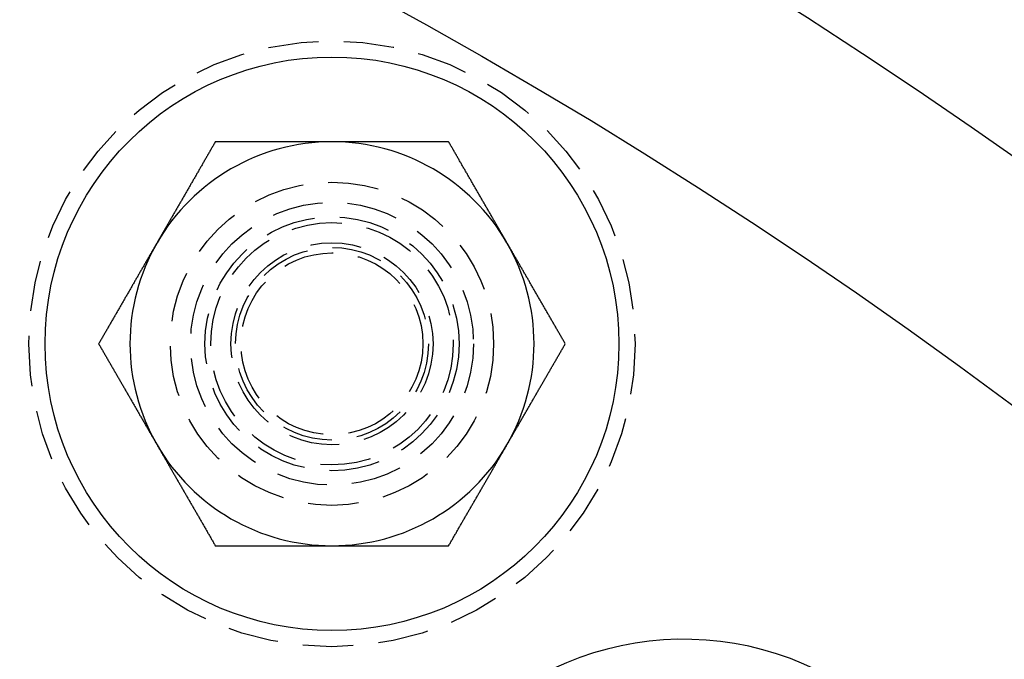
# Model space of a CAD drawing. Extents: x 195 to 1538, y 531 to 1057.
# Drawn here: x 383 to 408, y 764 to 780 of the extents above; entities that cross this region are included whole.
import ezdxf

# ---------------------------------------------------------------- set-up
doc = ezdxf.new("R2010")
doc.units = 0
doc.header["$LTSCALE"] = 5
doc.linetypes.add('VERDECKT', pattern=[0.375, 0.25, -0.125])
doc.layers.get('0').update_dxf_attribs({"linetype": 'CONTINUOUS'})
doc.layers.add('STEMPEL', color=3, linetype='CONTINUOUS')

# ---------------------------------------------------------------- blocks, each defined once
blk = doc.blocks.new('A$CB3AA1885')
for points in [[(381.322, 440.249, 0), (381.311, 440.229, 0), (381.299, 440.209, 0), (381.288, 440.19, 0), (381.277, 440.17, 0), (381.265, 440.15, 0), (381.254, 440.131, 0), (381.243, 440.111, 0), (381.231, 440.091, 0), (381.22, 440.072, 0), (381.209, 440.052, 0), (381.197, 440.032, 0), (381.186, 440.013, 0), (381.174, 439.993, 0), (381.163, 439.973, 0), (381.152, 439.954, 0), (381.14, 439.934, 0), (381.129, 439.914, 0), (381.118, 439.894, 0), (381.106, 439.875, 0), (381.095, 439.855, 0), (381.084, 439.835, 0), (381.072, 439.816, 0), (381.061, 439.796, 0), (381.049, 439.776, 0), (381.038, 439.757, 0), (381.027, 439.737, 0), (381.015, 439.717, 0), (381.004, 439.698, 0), (380.993, 439.678, 0), (380.981, 439.658, 0), (380.97, 439.639, 0), (380.959, 439.619, 0), (380.947, 439.599, 0), (380.936, 439.579, 0), (380.924, 439.56, 0), (380.913, 439.54, 0), (380.902, 439.52, 0), (380.89, 439.501, 0), (380.879, 439.481, 0), (380.868, 439.461, 0), (380.856, 439.442, 0), (380.845, 439.422, 0), (380.834, 439.402, 0), (380.822, 439.383, 0), (380.811, 439.363, 0), (380.799, 439.343, 0), (380.788, 439.324, 0), (380.777, 439.304, 0), (380.765, 439.284, 0), (380.754, 439.265, 0), (380.743, 439.245, 0), (380.731, 439.225, 0), (380.72, 439.205, 0), (380.708, 439.186, 0), (380.697, 439.166, 0), (380.686, 439.146, 0), (380.674, 439.127, 0), (380.663, 439.107, 0), (380.652, 439.087, 0), (380.64, 439.068, 0), (380.629, 439.048, 0), (380.618, 439.028, 0), (380.606, 439.009, 0), (380.595, 438.989, 0), (380.583, 438.969, 0), (380.572, 438.95, 0), (380.561, 438.93, 0), (380.549, 438.91, 0), (380.538, 438.891, 0), (380.527, 438.871, 0), (380.515, 438.851, 0), (380.504, 438.831, 0), (380.493, 438.812, 0), (380.481, 438.792, 0), (380.47, 438.772, 0), (380.458, 438.753, 0), (380.447, 438.733, 0), (380.436, 438.713, 0), (380.424, 438.694, 0), (380.413, 438.674, 0), (380.402, 438.654, 0), (380.39, 438.635, 0), (380.379, 438.615, 0), (380.368, 438.595, 0), (380.356, 438.576, 0), (380.345, 438.556, 0), (380.333, 438.536, 0), (380.322, 438.516, 0), (380.311, 438.497, 0), (380.299, 438.477, 0), (380.288, 438.457, 0), (380.277, 438.438, 0), (380.265, 438.418, 0), (380.254, 438.398, 0), (380.243, 438.379, 0), (380.231, 438.359, 0), (380.22, 438.339, 0), (380.208, 438.32, 0), (380.197, 438.3, 0), (380.186, 438.28, 0), (380.174, 438.261, 0), (380.163, 438.241, 0), (380.152, 438.221, 0), (380.14, 438.202, 0), (380.129, 438.182, 0), (380.118, 438.162, 0), (380.106, 438.142, 0), (380.095, 438.123, 0), (380.083, 438.103, 0), (380.072, 438.083, 0), (380.061, 438.064, 0), (380.049, 438.044, 0), (380.038, 438.024, 0), (380.027, 438.005, 0), (380.015, 437.985, 0), (380.004, 437.965, 0), (379.992, 437.946, 0), (379.981, 437.926, 0), (379.97, 437.906, 0), (379.958, 437.887, 0), (379.947, 437.867, 0), (379.936, 437.847, 0), (379.924, 437.828, 0), (379.913, 437.808, 0), (379.902, 437.788, 0), (379.89, 437.768, 0), (379.879, 437.749, 0)], [(384.209, 440.249, 0), (384.194, 440.249, 0), (384.179, 440.249, 0), (384.164, 440.249, 0), (384.149, 440.249, 0), (384.133, 440.249, 0), (384.118, 440.249, 0), (384.103, 440.249, 0), (384.088, 440.249, 0), (384.073, 440.249, 0), (384.058, 440.249, 0), (384.043, 440.249, 0), (384.028, 440.249, 0), (384.013, 440.249, 0), (383.998, 440.249, 0), (383.983, 440.249, 0), (383.967, 440.249, 0), (383.952, 440.249, 0), (383.937, 440.249, 0), (383.922, 440.249, 0), (383.907, 440.249, 0), (383.892, 440.249, 0), (383.877, 440.249, 0), (383.862, 440.249, 0), (383.847, 440.249, 0), (383.832, 440.249, 0), (383.816, 440.249, 0), (383.801, 440.249, 0), (383.786, 440.249, 0), (383.771, 440.249, 0), (383.756, 440.249, 0), (383.741, 440.249, 0), (383.726, 440.249, 0), (383.711, 440.249, 0), (383.696, 440.249, 0), (383.68, 440.249, 0), (383.665, 440.249, 0), (383.65, 440.249, 0), (383.635, 440.249, 0), (383.62, 440.249, 0), (383.605, 440.249, 0), (383.59, 440.249, 0), (383.575, 440.249, 0), (383.56, 440.249, 0), (383.545, 440.249, 0), (383.529, 440.249, 0), (383.514, 440.249, 0), (383.499, 440.249, 0), (383.484, 440.249, 0), (383.469, 440.249, 0), (383.454, 440.249, 0), (383.439, 440.249, 0), (383.424, 440.249, 0), (383.409, 440.249, 0), (383.393, 440.249, 0), (383.378, 440.249, 0), (383.363, 440.249, 0), (383.348, 440.249, 0), (383.333, 440.249, 0), (383.318, 440.249, 0), (383.303, 440.249, 0), (383.288, 440.249, 0), (383.273, 440.249, 0), (383.257, 440.249, 0), (383.242, 440.249, 0), (383.227, 440.249, 0), (383.212, 440.249, 0), (383.197, 440.249, 0), (383.182, 440.249, 0), (383.167, 440.249, 0), (383.152, 440.249, 0), (383.136, 440.249, 0), (383.121, 440.249, 0), (383.106, 440.249, 0), (383.091, 440.249, 0), (383.076, 440.249, 0), (383.061, 440.249, 0), (383.046, 440.249, 0), (383.031, 440.249, 0), (383.016, 440.249, 0), (383, 440.249, 0), (382.985, 440.249, 0), (382.97, 440.249, 0), (382.955, 440.249, 0), (382.94, 440.249, 0), (382.925, 440.249, 0), (382.91, 440.249, 0), (382.895, 440.249, 0), (382.879, 440.249, 0), (382.864, 440.249, 0), (382.849, 440.249, 0), (382.834, 440.249, 0), (382.819, 440.249, 0), (382.804, 440.249, 0), (382.789, 440.249, 0), (382.774, 440.249, 0), (382.758, 440.249, 0), (382.743, 440.249, 0), (382.728, 440.249, 0), (382.713, 440.249, 0), (382.698, 440.249, 0), (382.683, 440.249, 0), (382.668, 440.249, 0), (382.653, 440.249, 0), (382.637, 440.249, 0), (382.622, 440.249, 0), (382.607, 440.249, 0), (382.592, 440.249, 0), (382.577, 440.249, 0), (382.562, 440.249, 0), (382.547, 440.249, 0), (382.531, 440.249, 0), (382.516, 440.249, 0), (382.501, 440.249, 0), (382.486, 440.249, 0), (382.471, 440.249, 0), (382.456, 440.249, 0), (382.441, 440.249, 0), (382.426, 440.249, 0), (382.41, 440.249, 0), (382.395, 440.249, 0), (382.38, 440.249, 0), (382.365, 440.249, 0), (382.35, 440.249, 0), (382.335, 440.249, 0), (382.32, 440.249, 0), (382.304, 440.249, 0), (382.289, 440.249, 0), (382.274, 440.249, 0), (382.259, 440.249, 0), (382.244, 440.249, 0), (382.229, 440.249, 0), (382.214, 440.249, 0), (382.198, 440.249, 0), (382.183, 440.249, 0), (382.168, 440.249, 0), (382.153, 440.249, 0), (382.138, 440.249, 0), (382.123, 440.249, 0), (382.108, 440.249, 0), (382.093, 440.249, 0), (382.077, 440.249, 0), (382.062, 440.249, 0), (382.047, 440.249, 0), (382.032, 440.249, 0), (382.017, 440.249, 0), (382.002, 440.249, 0), (381.987, 440.249, 0), (381.972, 440.249, 0), (381.956, 440.249, 0), (381.941, 440.249, 0), (381.926, 440.249, 0), (381.911, 440.249, 0), (381.896, 440.249, 0), (381.881, 440.249, 0), (381.866, 440.249, 0), (381.851, 440.249, 0), (381.835, 440.249, 0), (381.82, 440.249, 0), (381.805, 440.249, 0), (381.79, 440.249, 0), (381.775, 440.249, 0), (381.76, 440.249, 0), (381.745, 440.249, 0), (381.73, 440.249, 0), (381.715, 440.249, 0), (381.699, 440.249, 0), (381.684, 440.249, 0), (381.669, 440.249, 0), (381.654, 440.249, 0), (381.639, 440.249, 0), (381.624, 440.249, 0), (381.609, 440.249, 0), (381.594, 440.249, 0), (381.579, 440.249, 0), (381.564, 440.249, 0), (381.548, 440.249, 0), (381.533, 440.249, 0), (381.518, 440.249, 0), (381.503, 440.249, 0), (381.488, 440.249, 0), (381.473, 440.249, 0), (381.458, 440.249, 0), (381.443, 440.249, 0), (381.428, 440.249, 0), (381.413, 440.249, 0), (381.398, 440.249, 0), (381.382, 440.249, 0), (381.367, 440.249, 0), (381.352, 440.249, 0), (381.337, 440.249, 0), (381.322, 440.249, 0)], [(387.096, 440.249, 0), (387.073, 440.249, 0), (387.05, 440.249, 0), (387.028, 440.249, 0), (387.005, 440.249, 0), (386.982, 440.249, 0), (386.96, 440.249, 0), (386.937, 440.249, 0), (386.914, 440.249, 0), (386.891, 440.249, 0), (386.869, 440.249, 0), (386.846, 440.249, 0), (386.823, 440.249, 0), (386.801, 440.249, 0), (386.778, 440.249, 0), (386.755, 440.249, 0), (386.733, 440.249, 0), (386.71, 440.249, 0), (386.687, 440.249, 0), (386.665, 440.249, 0), (386.642, 440.249, 0), (386.619, 440.249, 0), (386.596, 440.249, 0), (386.574, 440.249, 0), (386.551, 440.249, 0), (386.528, 440.249, 0), (386.506, 440.249, 0), (386.483, 440.249, 0), (386.46, 440.249, 0), (386.437, 440.249, 0), (386.415, 440.249, 0), (386.392, 440.249, 0), (386.369, 440.249, 0), (386.347, 440.249, 0), (386.324, 440.249, 0), (386.301, 440.249, 0), (386.279, 440.249, 0), (386.256, 440.249, 0), (386.233, 440.249, 0), (386.21, 440.249, 0), (386.188, 440.249, 0), (386.165, 440.249, 0), (386.142, 440.249, 0), (386.12, 440.249, 0), (386.097, 440.249, 0), (386.074, 440.249, 0), (386.051, 440.249, 0), (386.029, 440.249, 0), (386.006, 440.249, 0), (385.983, 440.249, 0), (385.961, 440.249, 0), (385.938, 440.249, 0), (385.915, 440.249, 0), (385.892, 440.249, 0), (385.87, 440.249, 0), (385.847, 440.249, 0), (385.824, 440.249, 0), (385.801, 440.249, 0), (385.779, 440.249, 0), (385.756, 440.249, 0), (385.733, 440.249, 0), (385.711, 440.249, 0), (385.688, 440.249, 0), (385.665, 440.249, 0), (385.642, 440.249, 0), (385.62, 440.249, 0), (385.597, 440.249, 0), (385.574, 440.249, 0), (385.551, 440.249, 0), (385.529, 440.249, 0), (385.506, 440.249, 0), (385.483, 440.249, 0), (385.461, 440.249, 0), (385.438, 440.249, 0), (385.415, 440.249, 0), (385.392, 440.249, 0), (385.37, 440.249, 0), (385.347, 440.249, 0), (385.324, 440.249, 0), (385.301, 440.249, 0), (385.279, 440.249, 0), (385.256, 440.249, 0), (385.233, 440.249, 0), (385.21, 440.249, 0), (385.188, 440.249, 0), (385.165, 440.249, 0), (385.142, 440.249, 0), (385.119, 440.249, 0), (385.097, 440.249, 0), (385.074, 440.249, 0), (385.051, 440.249, 0), (385.028, 440.249, 0), (385.006, 440.249, 0), (384.983, 440.249, 0), (384.96, 440.249, 0), (384.937, 440.249, 0), (384.915, 440.249, 0), (384.892, 440.249, 0), (384.869, 440.249, 0), (384.846, 440.249, 0), (384.824, 440.249, 0), (384.801, 440.249, 0), (384.778, 440.249, 0), (384.755, 440.249, 0), (384.733, 440.249, 0), (384.71, 440.249, 0), (384.687, 440.249, 0), (384.664, 440.249, 0), (384.642, 440.249, 0), (384.619, 440.249, 0), (384.596, 440.249, 0), (384.573, 440.249, 0), (384.551, 440.249, 0), (384.528, 440.249, 0), (384.505, 440.249, 0), (384.482, 440.249, 0), (384.459, 440.249, 0), (384.437, 440.249, 0), (384.414, 440.249, 0), (384.391, 440.249, 0), (384.368, 440.249, 0), (384.346, 440.249, 0), (384.323, 440.249, 0), (384.3, 440.249, 0), (384.277, 440.249, 0), (384.255, 440.249, 0), (384.232, 440.249, 0), (384.209, 440.249, 0)], [(388.539, 437.749, 0), (388.528, 437.768, 0), (388.516, 437.788, 0), (388.505, 437.808, 0), (388.494, 437.828, 0), (388.482, 437.847, 0), (388.471, 437.867, 0), (388.46, 437.887, 0), (388.448, 437.906, 0), (388.437, 437.926, 0), (388.425, 437.946, 0), (388.414, 437.965, 0), (388.403, 437.985, 0), (388.391, 438.005, 0), (388.38, 438.024, 0), (388.369, 438.044, 0), (388.357, 438.064, 0), (388.346, 438.083, 0), (388.335, 438.103, 0), (388.323, 438.123, 0), (388.312, 438.142, 0), (388.3, 438.162, 0), (388.289, 438.182, 0), (388.278, 438.202, 0), (388.266, 438.221, 0), (388.255, 438.241, 0), (388.244, 438.261, 0), (388.232, 438.28, 0), (388.221, 438.3, 0), (388.209, 438.32, 0), (388.198, 438.339, 0), (388.187, 438.359, 0), (388.175, 438.379, 0), (388.164, 438.398, 0), (388.153, 438.418, 0), (388.141, 438.438, 0), (388.13, 438.457, 0), (388.119, 438.477, 0), (388.107, 438.497, 0), (388.096, 438.516, 0), (388.084, 438.536, 0), (388.073, 438.556, 0), (388.062, 438.576, 0), (388.05, 438.595, 0), (388.039, 438.615, 0), (388.028, 438.635, 0), (388.016, 438.654, 0), (388.005, 438.674, 0), (387.994, 438.694, 0), (387.982, 438.713, 0), (387.971, 438.733, 0), (387.959, 438.753, 0), (387.948, 438.772, 0), (387.937, 438.792, 0), (387.925, 438.812, 0), (387.914, 438.831, 0), (387.903, 438.851, 0), (387.891, 438.871, 0), (387.88, 438.891, 0), (387.869, 438.91, 0), (387.857, 438.93, 0), (387.846, 438.95, 0), (387.834, 438.969, 0), (387.823, 438.989, 0), (387.812, 439.009, 0), (387.8, 439.028, 0), (387.789, 439.048, 0), (387.778, 439.068, 0), (387.766, 439.087, 0), (387.755, 439.107, 0), (387.744, 439.127, 0), (387.732, 439.146, 0), (387.721, 439.166, 0), (387.709, 439.186, 0), (387.698, 439.205, 0), (387.687, 439.225, 0), (387.675, 439.245, 0), (387.664, 439.265, 0), (387.653, 439.284, 0), (387.641, 439.304, 0), (387.63, 439.324, 0), (387.619, 439.343, 0), (387.607, 439.363, 0), (387.596, 439.383, 0), (387.584, 439.402, 0), (387.573, 439.422, 0), (387.562, 439.442, 0), (387.55, 439.461, 0), (387.539, 439.481, 0), (387.528, 439.501, 0), (387.516, 439.52, 0), (387.505, 439.54, 0), (387.493, 439.56, 0), (387.482, 439.579, 0), (387.471, 439.599, 0), (387.459, 439.619, 0), (387.448, 439.639, 0), (387.437, 439.658, 0), (387.425, 439.678, 0), (387.414, 439.698, 0), (387.403, 439.717, 0), (387.391, 439.737, 0), (387.38, 439.757, 0), (387.368, 439.776, 0), (387.357, 439.796, 0), (387.346, 439.816, 0), (387.334, 439.835, 0), (387.323, 439.855, 0), (387.312, 439.875, 0), (387.3, 439.894, 0), (387.289, 439.914, 0), (387.278, 439.934, 0), (387.266, 439.954, 0), (387.255, 439.973, 0), (387.243, 439.993, 0), (387.232, 440.013, 0), (387.221, 440.032, 0), (387.209, 440.052, 0), (387.198, 440.072, 0), (387.187, 440.091, 0), (387.175, 440.111, 0), (387.164, 440.131, 0), (387.153, 440.15, 0), (387.141, 440.17, 0), (387.13, 440.19, 0), (387.118, 440.209, 0), (387.107, 440.229, 0), (387.096, 440.249, 0)], [(379.879, 437.749, 0), (379.867, 437.729, 0), (379.856, 437.709, 0), (379.845, 437.69, 0), (379.833, 437.67, 0), (379.822, 437.65, 0), (379.811, 437.631, 0), (379.799, 437.611, 0), (379.788, 437.591, 0), (379.777, 437.572, 0), (379.765, 437.552, 0), (379.754, 437.532, 0), (379.742, 437.513, 0), (379.731, 437.493, 0), (379.72, 437.473, 0), (379.708, 437.454, 0), (379.697, 437.434, 0), (379.686, 437.414, 0), (379.674, 437.394, 0), (379.663, 437.375, 0), (379.652, 437.355, 0), (379.64, 437.335, 0), (379.629, 437.316, 0), (379.617, 437.296, 0), (379.606, 437.276, 0), (379.595, 437.257, 0), (379.583, 437.237, 0), (379.572, 437.217, 0), (379.561, 437.198, 0), (379.549, 437.178, 0), (379.538, 437.158, 0), (379.527, 437.139, 0), (379.515, 437.119, 0), (379.504, 437.099, 0), (379.492, 437.079, 0), (379.481, 437.06, 0), (379.47, 437.04, 0), (379.458, 437.02, 0), (379.447, 437.001, 0), (379.436, 436.981, 0), (379.424, 436.961, 0), (379.413, 436.942, 0), (379.401, 436.922, 0), (379.39, 436.902, 0), (379.379, 436.883, 0), (379.367, 436.863, 0), (379.356, 436.843, 0), (379.345, 436.824, 0), (379.333, 436.804, 0), (379.322, 436.784, 0), (379.311, 436.765, 0), (379.299, 436.745, 0), (379.288, 436.725, 0), (379.276, 436.705, 0), (379.265, 436.686, 0), (379.254, 436.666, 0), (379.242, 436.646, 0), (379.231, 436.627, 0), (379.22, 436.607, 0), (379.208, 436.587, 0), (379.197, 436.568, 0), (379.186, 436.548, 0), (379.174, 436.528, 0), (379.163, 436.509, 0), (379.151, 436.489, 0), (379.14, 436.469, 0), (379.129, 436.45, 0), (379.117, 436.43, 0), (379.106, 436.41, 0), (379.095, 436.391, 0), (379.083, 436.371, 0), (379.072, 436.351, 0), (379.061, 436.331, 0), (379.049, 436.312, 0), (379.038, 436.292, 0), (379.026, 436.272, 0), (379.015, 436.253, 0), (379.004, 436.233, 0), (378.992, 436.213, 0), (378.981, 436.194, 0), (378.97, 436.174, 0), (378.958, 436.154, 0), (378.947, 436.135, 0), (378.936, 436.115, 0), (378.924, 436.095, 0), (378.913, 436.076, 0), (378.901, 436.056, 0), (378.89, 436.036, 0), (378.879, 436.016, 0), (378.867, 435.997, 0), (378.856, 435.977, 0), (378.845, 435.957, 0), (378.833, 435.938, 0), (378.822, 435.918, 0), (378.811, 435.898, 0), (378.799, 435.879, 0), (378.788, 435.859, 0), (378.776, 435.839, 0), (378.765, 435.82, 0), (378.754, 435.8, 0), (378.742, 435.78, 0), (378.731, 435.761, 0), (378.72, 435.741, 0), (378.708, 435.721, 0), (378.697, 435.702, 0), (378.685, 435.682, 0), (378.674, 435.662, 0), (378.663, 435.642, 0), (378.651, 435.623, 0), (378.64, 435.603, 0), (378.629, 435.583, 0), (378.617, 435.564, 0), (378.606, 435.544, 0), (378.595, 435.524, 0), (378.583, 435.505, 0), (378.572, 435.485, 0), (378.56, 435.465, 0), (378.549, 435.446, 0), (378.538, 435.426, 0), (378.526, 435.406, 0), (378.515, 435.387, 0), (378.504, 435.367, 0), (378.492, 435.347, 0), (378.481, 435.328, 0), (378.47, 435.308, 0), (378.458, 435.288, 0), (378.447, 435.268, 0), (378.435, 435.249, 0)], [(389.982, 435.249, 0), (389.971, 435.268, 0), (389.96, 435.288, 0), (389.948, 435.308, 0), (389.937, 435.328, 0), (389.926, 435.347, 0), (389.914, 435.367, 0), (389.903, 435.387, 0), (389.892, 435.406, 0), (389.88, 435.426, 0), (389.869, 435.446, 0), (389.857, 435.465, 0), (389.846, 435.485, 0), (389.835, 435.505, 0), (389.823, 435.524, 0), (389.812, 435.544, 0), (389.801, 435.564, 0), (389.789, 435.583, 0), (389.778, 435.603, 0), (389.767, 435.623, 0), (389.755, 435.642, 0), (389.744, 435.662, 0), (389.732, 435.682, 0), (389.721, 435.702, 0), (389.71, 435.721, 0), (389.698, 435.741, 0), (389.687, 435.761, 0), (389.676, 435.78, 0), (389.664, 435.8, 0), (389.653, 435.82, 0), (389.642, 435.839, 0), (389.63, 435.859, 0), (389.619, 435.879, 0), (389.607, 435.898, 0), (389.596, 435.918, 0), (389.585, 435.938, 0), (389.573, 435.957, 0), (389.562, 435.977, 0), (389.551, 435.997, 0), (389.539, 436.016, 0), (389.528, 436.036, 0), (389.516, 436.056, 0), (389.505, 436.076, 0), (389.494, 436.095, 0), (389.482, 436.115, 0), (389.471, 436.135, 0), (389.46, 436.154, 0), (389.448, 436.174, 0), (389.437, 436.194, 0), (389.426, 436.213, 0), (389.414, 436.233, 0), (389.403, 436.253, 0), (389.391, 436.272, 0), (389.38, 436.292, 0), (389.369, 436.312, 0), (389.357, 436.331, 0), (389.346, 436.351, 0), (389.335, 436.371, 0), (389.323, 436.391, 0), (389.312, 436.41, 0), (389.301, 436.43, 0), (389.289, 436.45, 0), (389.278, 436.469, 0), (389.266, 436.489, 0), (389.255, 436.509, 0), (389.244, 436.528, 0), (389.232, 436.548, 0), (389.221, 436.568, 0), (389.21, 436.587, 0), (389.198, 436.607, 0), (389.187, 436.627, 0), (389.176, 436.646, 0), (389.164, 436.666, 0), (389.153, 436.686, 0), (389.141, 436.705, 0), (389.13, 436.725, 0), (389.119, 436.745, 0), (389.107, 436.765, 0), (389.096, 436.784, 0), (389.085, 436.804, 0), (389.073, 436.824, 0), (389.062, 436.843, 0), (389.051, 436.863, 0), (389.039, 436.883, 0), (389.028, 436.902, 0), (389.016, 436.922, 0), (389.005, 436.942, 0), (388.994, 436.961, 0), (388.982, 436.981, 0), (388.971, 437.001, 0), (388.96, 437.02, 0), (388.948, 437.04, 0), (388.937, 437.06, 0), (388.926, 437.079, 0), (388.914, 437.099, 0), (388.903, 437.119, 0), (388.891, 437.139, 0), (388.88, 437.158, 0), (388.869, 437.178, 0), (388.857, 437.198, 0), (388.846, 437.217, 0), (388.835, 437.237, 0), (388.823, 437.257, 0), (388.812, 437.276, 0), (388.8, 437.296, 0), (388.789, 437.316, 0), (388.778, 437.335, 0), (388.766, 437.355, 0), (388.755, 437.375, 0), (388.744, 437.394, 0), (388.732, 437.414, 0), (388.721, 437.434, 0), (388.71, 437.454, 0), (388.698, 437.473, 0), (388.687, 437.493, 0), (388.675, 437.513, 0), (388.664, 437.532, 0), (388.653, 437.552, 0), (388.641, 437.572, 0), (388.63, 437.591, 0), (388.619, 437.611, 0), (388.607, 437.631, 0), (388.596, 437.65, 0), (388.585, 437.67, 0), (388.573, 437.69, 0), (388.562, 437.709, 0), (388.55, 437.729, 0), (388.539, 437.749, 0)], [(378.435, 435.249, 0), (378.447, 435.229, 0), (378.458, 435.209, 0), (378.47, 435.19, 0), (378.481, 435.17, 0), (378.492, 435.15, 0), (378.504, 435.131, 0), (378.515, 435.111, 0), (378.526, 435.091, 0), (378.538, 435.072, 0), (378.549, 435.052, 0), (378.56, 435.032, 0), (378.572, 435.013, 0), (378.583, 434.993, 0), (378.595, 434.973, 0), (378.606, 434.954, 0), (378.617, 434.934, 0), (378.629, 434.914, 0), (378.64, 434.894, 0), (378.651, 434.875, 0), (378.663, 434.855, 0), (378.674, 434.835, 0), (378.685, 434.816, 0), (378.697, 434.796, 0), (378.708, 434.776, 0), (378.72, 434.757, 0), (378.731, 434.737, 0), (378.742, 434.717, 0), (378.754, 434.698, 0), (378.765, 434.678, 0), (378.776, 434.658, 0), (378.788, 434.639, 0), (378.799, 434.619, 0), (378.811, 434.599, 0), (378.822, 434.579, 0), (378.833, 434.56, 0), (378.845, 434.54, 0), (378.856, 434.52, 0), (378.867, 434.501, 0), (378.879, 434.481, 0), (378.89, 434.461, 0), (378.901, 434.442, 0), (378.913, 434.422, 0), (378.924, 434.402, 0), (378.936, 434.383, 0), (378.947, 434.363, 0), (378.958, 434.343, 0), (378.97, 434.324, 0), (378.981, 434.304, 0), (378.992, 434.284, 0), (379.004, 434.265, 0), (379.015, 434.245, 0), (379.026, 434.225, 0), (379.038, 434.205, 0), (379.049, 434.186, 0), (379.061, 434.166, 0), (379.072, 434.146, 0), (379.083, 434.127, 0), (379.095, 434.107, 0), (379.106, 434.087, 0), (379.117, 434.068, 0), (379.129, 434.048, 0), (379.14, 434.028, 0), (379.151, 434.009, 0), (379.163, 433.989, 0), (379.174, 433.969, 0), (379.186, 433.95, 0), (379.197, 433.93, 0), (379.208, 433.91, 0), (379.22, 433.891, 0), (379.231, 433.871, 0), (379.242, 433.851, 0), (379.254, 433.831, 0), (379.265, 433.812, 0), (379.276, 433.792, 0), (379.288, 433.772, 0), (379.299, 433.753, 0), (379.311, 433.733, 0), (379.322, 433.713, 0), (379.333, 433.694, 0), (379.345, 433.674, 0), (379.356, 433.654, 0), (379.367, 433.635, 0), (379.379, 433.615, 0), (379.39, 433.595, 0), (379.401, 433.576, 0), (379.413, 433.556, 0), (379.424, 433.536, 0), (379.436, 433.516, 0), (379.447, 433.497, 0), (379.458, 433.477, 0), (379.47, 433.457, 0), (379.481, 433.438, 0), (379.492, 433.418, 0), (379.504, 433.398, 0), (379.515, 433.379, 0), (379.527, 433.359, 0), (379.538, 433.339, 0), (379.549, 433.32, 0), (379.561, 433.3, 0), (379.572, 433.28, 0), (379.583, 433.261, 0), (379.595, 433.241, 0), (379.606, 433.221, 0), (379.617, 433.202, 0), (379.629, 433.182, 0), (379.64, 433.162, 0), (379.652, 433.142, 0), (379.663, 433.123, 0), (379.674, 433.103, 0), (379.686, 433.083, 0), (379.697, 433.064, 0), (379.708, 433.044, 0), (379.72, 433.024, 0), (379.731, 433.005, 0), (379.742, 432.985, 0), (379.754, 432.965, 0), (379.765, 432.946, 0), (379.777, 432.926, 0), (379.788, 432.906, 0), (379.799, 432.887, 0), (379.811, 432.867, 0), (379.822, 432.847, 0), (379.833, 432.828, 0), (379.845, 432.808, 0), (379.856, 432.788, 0), (379.867, 432.768, 0), (379.879, 432.749, 0)], [(388.539, 432.749, 0), (388.55, 432.768, 0), (388.562, 432.788, 0), (388.573, 432.808, 0), (388.585, 432.828, 0), (388.596, 432.847, 0), (388.607, 432.867, 0), (388.619, 432.887, 0), (388.63, 432.906, 0), (388.641, 432.926, 0), (388.653, 432.946, 0), (388.664, 432.965, 0), (388.675, 432.985, 0), (388.687, 433.005, 0), (388.698, 433.024, 0), (388.71, 433.044, 0), (388.721, 433.064, 0), (388.732, 433.083, 0), (388.744, 433.103, 0), (388.755, 433.123, 0), (388.766, 433.142, 0), (388.778, 433.162, 0), (388.789, 433.182, 0), (388.8, 433.202, 0), (388.812, 433.221, 0), (388.823, 433.241, 0), (388.835, 433.261, 0), (388.846, 433.28, 0), (388.857, 433.3, 0), (388.869, 433.32, 0), (388.88, 433.339, 0), (388.891, 433.359, 0), (388.903, 433.379, 0), (388.914, 433.398, 0), (388.926, 433.418, 0), (388.937, 433.438, 0), (388.948, 433.457, 0), (388.96, 433.477, 0), (388.971, 433.497, 0), (388.982, 433.516, 0), (388.994, 433.536, 0), (389.005, 433.556, 0), (389.016, 433.576, 0), (389.028, 433.595, 0), (389.039, 433.615, 0), (389.051, 433.635, 0), (389.062, 433.654, 0), (389.073, 433.674, 0), (389.085, 433.694, 0), (389.096, 433.713, 0), (389.107, 433.733, 0), (389.119, 433.753, 0), (389.13, 433.772, 0), (389.141, 433.792, 0), (389.153, 433.812, 0), (389.164, 433.831, 0), (389.176, 433.851, 0), (389.187, 433.871, 0), (389.198, 433.891, 0), (389.21, 433.91, 0), (389.221, 433.93, 0), (389.232, 433.95, 0), (389.244, 433.969, 0), (389.255, 433.989, 0), (389.266, 434.009, 0), (389.278, 434.028, 0), (389.289, 434.048, 0), (389.301, 434.068, 0), (389.312, 434.087, 0), (389.323, 434.107, 0), (389.335, 434.127, 0), (389.346, 434.146, 0), (389.357, 434.166, 0), (389.369, 434.186, 0), (389.38, 434.205, 0), (389.391, 434.225, 0), (389.403, 434.245, 0), (389.414, 434.265, 0), (389.426, 434.284, 0), (389.437, 434.304, 0), (389.448, 434.324, 0), (389.46, 434.343, 0), (389.471, 434.363, 0), (389.482, 434.383, 0), (389.494, 434.402, 0), (389.505, 434.422, 0), (389.516, 434.442, 0), (389.528, 434.461, 0), (389.539, 434.481, 0), (389.551, 434.501, 0), (389.562, 434.52, 0), (389.573, 434.54, 0), (389.585, 434.56, 0), (389.596, 434.579, 0), (389.607, 434.599, 0), (389.619, 434.619, 0), (389.63, 434.639, 0), (389.642, 434.658, 0), (389.653, 434.678, 0), (389.664, 434.698, 0), (389.676, 434.717, 0), (389.687, 434.737, 0), (389.698, 434.757, 0), (389.71, 434.776, 0), (389.721, 434.796, 0), (389.732, 434.816, 0), (389.744, 434.835, 0), (389.755, 434.855, 0), (389.767, 434.875, 0), (389.778, 434.894, 0), (389.789, 434.914, 0), (389.801, 434.934, 0), (389.812, 434.954, 0), (389.823, 434.973, 0), (389.835, 434.993, 0), (389.846, 435.013, 0), (389.857, 435.032, 0), (389.869, 435.052, 0), (389.88, 435.072, 0), (389.892, 435.091, 0), (389.903, 435.111, 0), (389.914, 435.131, 0), (389.926, 435.15, 0), (389.937, 435.17, 0), (389.948, 435.19, 0), (389.96, 435.209, 0), (389.971, 435.229, 0), (389.982, 435.249, 0)], [(379.879, 432.749, 0), (379.89, 432.729, 0), (379.902, 432.709, 0), (379.913, 432.69, 0), (379.924, 432.67, 0), (379.936, 432.65, 0), (379.947, 432.631, 0), (379.958, 432.611, 0), (379.97, 432.591, 0), (379.981, 432.572, 0), (379.992, 432.552, 0), (380.004, 432.532, 0), (380.015, 432.513, 0), (380.027, 432.493, 0), (380.038, 432.473, 0), (380.049, 432.454, 0), (380.061, 432.434, 0), (380.072, 432.414, 0), (380.083, 432.394, 0), (380.095, 432.375, 0), (380.106, 432.355, 0), (380.118, 432.335, 0), (380.129, 432.316, 0), (380.14, 432.296, 0), (380.152, 432.276, 0), (380.163, 432.257, 0), (380.174, 432.237, 0), (380.186, 432.217, 0), (380.197, 432.198, 0), (380.208, 432.178, 0), (380.22, 432.158, 0), (380.231, 432.139, 0), (380.243, 432.119, 0), (380.254, 432.099, 0), (380.265, 432.079, 0), (380.277, 432.06, 0), (380.288, 432.04, 0), (380.299, 432.02, 0), (380.311, 432.001, 0), (380.322, 431.981, 0), (380.333, 431.961, 0), (380.345, 431.942, 0), (380.356, 431.922, 0), (380.368, 431.902, 0), (380.379, 431.883, 0), (380.39, 431.863, 0), (380.402, 431.843, 0), (380.413, 431.824, 0), (380.424, 431.804, 0), (380.436, 431.784, 0), (380.447, 431.765, 0), (380.458, 431.745, 0), (380.47, 431.725, 0), (380.481, 431.705, 0), (380.493, 431.686, 0), (380.504, 431.666, 0), (380.515, 431.646, 0), (380.527, 431.627, 0), (380.538, 431.607, 0), (380.549, 431.587, 0), (380.561, 431.568, 0), (380.572, 431.548, 0), (380.583, 431.528, 0), (380.595, 431.509, 0), (380.606, 431.489, 0), (380.618, 431.469, 0), (380.629, 431.45, 0), (380.64, 431.43, 0), (380.652, 431.41, 0), (380.663, 431.391, 0), (380.674, 431.371, 0), (380.686, 431.351, 0), (380.697, 431.331, 0), (380.708, 431.312, 0), (380.72, 431.292, 0), (380.731, 431.272, 0), (380.743, 431.253, 0), (380.754, 431.233, 0), (380.765, 431.213, 0), (380.777, 431.194, 0), (380.788, 431.174, 0), (380.799, 431.154, 0), (380.811, 431.135, 0), (380.822, 431.115, 0), (380.834, 431.095, 0), (380.845, 431.076, 0), (380.856, 431.056, 0), (380.868, 431.036, 0), (380.879, 431.016, 0), (380.89, 430.997, 0), (380.902, 430.977, 0), (380.913, 430.957, 0), (380.924, 430.938, 0), (380.936, 430.918, 0), (380.947, 430.898, 0), (380.959, 430.879, 0), (380.97, 430.859, 0), (380.981, 430.839, 0), (380.993, 430.82, 0), (381.004, 430.8, 0), (381.015, 430.78, 0), (381.027, 430.761, 0), (381.038, 430.741, 0), (381.049, 430.721, 0), (381.061, 430.702, 0), (381.072, 430.682, 0), (381.084, 430.662, 0), (381.095, 430.642, 0), (381.106, 430.623, 0), (381.118, 430.603, 0), (381.129, 430.583, 0), (381.14, 430.564, 0), (381.152, 430.544, 0), (381.163, 430.524, 0), (381.174, 430.505, 0), (381.186, 430.485, 0), (381.197, 430.465, 0), (381.209, 430.446, 0), (381.22, 430.426, 0), (381.231, 430.406, 0), (381.243, 430.387, 0), (381.254, 430.367, 0), (381.265, 430.347, 0), (381.277, 430.328, 0), (381.288, 430.308, 0), (381.299, 430.288, 0), (381.311, 430.268, 0), (381.322, 430.249, 0)], [(387.096, 430.249, 0), (387.107, 430.268, 0), (387.118, 430.288, 0), (387.13, 430.308, 0), (387.141, 430.328, 0), (387.153, 430.347, 0), (387.164, 430.367, 0), (387.175, 430.387, 0), (387.187, 430.406, 0), (387.198, 430.426, 0), (387.209, 430.446, 0), (387.221, 430.465, 0), (387.232, 430.485, 0), (387.243, 430.505, 0), (387.255, 430.524, 0), (387.266, 430.544, 0), (387.278, 430.564, 0), (387.289, 430.583, 0), (387.3, 430.603, 0), (387.312, 430.623, 0), (387.323, 430.642, 0), (387.334, 430.662, 0), (387.346, 430.682, 0), (387.357, 430.702, 0), (387.368, 430.721, 0), (387.38, 430.741, 0), (387.391, 430.761, 0), (387.403, 430.78, 0), (387.414, 430.8, 0), (387.425, 430.82, 0), (387.437, 430.839, 0), (387.448, 430.859, 0), (387.459, 430.879, 0), (387.471, 430.898, 0), (387.482, 430.918, 0), (387.493, 430.938, 0), (387.505, 430.957, 0), (387.516, 430.977, 0), (387.528, 430.997, 0), (387.539, 431.016, 0), (387.55, 431.036, 0), (387.562, 431.056, 0), (387.573, 431.076, 0), (387.584, 431.095, 0), (387.596, 431.115, 0), (387.607, 431.135, 0), (387.619, 431.154, 0), (387.63, 431.174, 0), (387.641, 431.194, 0), (387.653, 431.213, 0), (387.664, 431.233, 0), (387.675, 431.253, 0), (387.687, 431.272, 0), (387.698, 431.292, 0), (387.709, 431.312, 0), (387.721, 431.331, 0), (387.732, 431.351, 0), (387.744, 431.371, 0), (387.755, 431.391, 0), (387.766, 431.41, 0), (387.778, 431.43, 0), (387.789, 431.45, 0), (387.8, 431.469, 0), (387.812, 431.489, 0), (387.823, 431.509, 0), (387.834, 431.528, 0), (387.846, 431.548, 0), (387.857, 431.568, 0), (387.869, 431.587, 0), (387.88, 431.607, 0), (387.891, 431.627, 0), (387.903, 431.646, 0), (387.914, 431.666, 0), (387.925, 431.686, 0), (387.937, 431.705, 0), (387.948, 431.725, 0), (387.959, 431.745, 0), (387.971, 431.765, 0), (387.982, 431.784, 0), (387.994, 431.804, 0), (388.005, 431.824, 0), (388.016, 431.843, 0), (388.028, 431.863, 0), (388.039, 431.883, 0), (388.05, 431.902, 0), (388.062, 431.922, 0), (388.073, 431.942, 0), (388.084, 431.961, 0), (388.096, 431.981, 0), (388.107, 432.001, 0), (388.119, 432.02, 0), (388.13, 432.04, 0), (388.141, 432.06, 0), (388.153, 432.079, 0), (388.164, 432.099, 0), (388.175, 432.119, 0), (388.187, 432.139, 0), (388.198, 432.158, 0), (388.209, 432.178, 0), (388.221, 432.198, 0), (388.232, 432.217, 0), (388.244, 432.237, 0), (388.255, 432.257, 0), (388.266, 432.276, 0), (388.278, 432.296, 0), (388.289, 432.316, 0), (388.3, 432.335, 0), (388.312, 432.355, 0), (388.323, 432.375, 0), (388.335, 432.394, 0), (388.346, 432.414, 0), (388.357, 432.434, 0), (388.369, 432.454, 0), (388.38, 432.473, 0), (388.391, 432.493, 0), (388.403, 432.513, 0), (388.414, 432.532, 0), (388.425, 432.552, 0), (388.437, 432.572, 0), (388.448, 432.591, 0), (388.46, 432.611, 0), (388.471, 432.631, 0), (388.482, 432.65, 0), (388.494, 432.67, 0), (388.505, 432.69, 0), (388.516, 432.709, 0), (388.528, 432.729, 0), (388.539, 432.749, 0)], [(381.322, 430.249, 0), (381.337, 430.249, 0), (381.352, 430.249, 0), (381.367, 430.249, 0), (381.382, 430.249, 0), (381.398, 430.249, 0), (381.413, 430.249, 0), (381.428, 430.249, 0), (381.443, 430.249, 0), (381.458, 430.249, 0), (381.473, 430.249, 0), (381.488, 430.249, 0), (381.503, 430.249, 0), (381.518, 430.249, 0), (381.533, 430.249, 0), (381.548, 430.249, 0), (381.564, 430.249, 0), (381.579, 430.249, 0), (381.594, 430.249, 0), (381.609, 430.249, 0), (381.624, 430.249, 0), (381.639, 430.249, 0), (381.654, 430.249, 0), (381.669, 430.249, 0), (381.684, 430.249, 0), (381.699, 430.249, 0), (381.715, 430.249, 0), (381.73, 430.249, 0), (381.745, 430.249, 0), (381.76, 430.249, 0), (381.775, 430.249, 0), (381.79, 430.249, 0), (381.805, 430.249, 0), (381.82, 430.249, 0), (381.835, 430.249, 0), (381.851, 430.249, 0), (381.866, 430.249, 0), (381.881, 430.249, 0), (381.896, 430.249, 0), (381.911, 430.249, 0), (381.926, 430.249, 0), (381.941, 430.249, 0), (381.956, 430.249, 0), (381.972, 430.249, 0), (381.987, 430.249, 0), (382.002, 430.249, 0), (382.017, 430.249, 0), (382.032, 430.249, 0), (382.047, 430.249, 0), (382.062, 430.249, 0), (382.077, 430.249, 0), (382.093, 430.249, 0), (382.108, 430.249, 0), (382.123, 430.249, 0), (382.138, 430.249, 0), (382.153, 430.249, 0), (382.168, 430.249, 0), (382.183, 430.249, 0), (382.198, 430.249, 0), (382.214, 430.249, 0), (382.229, 430.249, 0), (382.244, 430.249, 0), (382.259, 430.249, 0), (382.274, 430.249, 0), (382.289, 430.249, 0), (382.304, 430.249, 0), (382.32, 430.249, 0), (382.335, 430.249, 0), (382.35, 430.249, 0), (382.365, 430.249, 0), (382.38, 430.249, 0), (382.395, 430.249, 0), (382.41, 430.249, 0), (382.426, 430.249, 0), (382.441, 430.249, 0), (382.456, 430.249, 0), (382.471, 430.249, 0), (382.486, 430.249, 0), (382.501, 430.249, 0), (382.516, 430.249, 0), (382.531, 430.249, 0), (382.547, 430.249, 0), (382.562, 430.249, 0), (382.577, 430.249, 0), (382.592, 430.249, 0), (382.607, 430.249, 0), (382.622, 430.249, 0), (382.637, 430.249, 0), (382.653, 430.249, 0), (382.668, 430.249, 0), (382.683, 430.249, 0), (382.698, 430.249, 0), (382.713, 430.249, 0), (382.728, 430.249, 0), (382.743, 430.249, 0), (382.758, 430.249, 0), (382.774, 430.249, 0), (382.789, 430.249, 0), (382.804, 430.249, 0), (382.819, 430.249, 0), (382.834, 430.249, 0), (382.849, 430.249, 0), (382.864, 430.249, 0), (382.879, 430.249, 0), (382.895, 430.249, 0), (382.91, 430.249, 0), (382.925, 430.249, 0), (382.94, 430.249, 0), (382.955, 430.249, 0), (382.97, 430.249, 0), (382.985, 430.249, 0), (383, 430.249, 0), (383.016, 430.249, 0), (383.031, 430.249, 0), (383.046, 430.249, 0), (383.061, 430.249, 0), (383.076, 430.249, 0), (383.091, 430.249, 0), (383.106, 430.249, 0), (383.121, 430.249, 0), (383.136, 430.249, 0), (383.152, 430.249, 0), (383.167, 430.249, 0), (383.182, 430.249, 0), (383.197, 430.249, 0), (383.212, 430.249, 0), (383.227, 430.249, 0), (383.242, 430.249, 0), (383.257, 430.249, 0), (383.273, 430.249, 0), (383.288, 430.249, 0), (383.303, 430.249, 0), (383.318, 430.249, 0), (383.333, 430.249, 0), (383.348, 430.249, 0), (383.363, 430.249, 0), (383.378, 430.249, 0), (383.393, 430.249, 0), (383.409, 430.249, 0), (383.424, 430.249, 0), (383.439, 430.249, 0), (383.454, 430.249, 0), (383.469, 430.249, 0), (383.484, 430.249, 0), (383.499, 430.249, 0), (383.514, 430.249, 0), (383.529, 430.249, 0), (383.545, 430.249, 0), (383.56, 430.249, 0), (383.575, 430.249, 0), (383.59, 430.249, 0), (383.605, 430.249, 0), (383.62, 430.249, 0), (383.635, 430.249, 0), (383.65, 430.249, 0), (383.665, 430.249, 0), (383.68, 430.249, 0), (383.696, 430.249, 0), (383.711, 430.249, 0), (383.726, 430.249, 0), (383.741, 430.249, 0), (383.756, 430.249, 0), (383.771, 430.249, 0), (383.786, 430.249, 0), (383.801, 430.249, 0), (383.816, 430.249, 0), (383.832, 430.249, 0), (383.847, 430.249, 0), (383.862, 430.249, 0), (383.877, 430.249, 0), (383.892, 430.249, 0), (383.907, 430.249, 0), (383.922, 430.249, 0), (383.937, 430.249, 0), (383.952, 430.249, 0), (383.967, 430.249, 0), (383.983, 430.249, 0), (383.998, 430.249, 0), (384.013, 430.249, 0), (384.028, 430.249, 0), (384.043, 430.249, 0), (384.058, 430.249, 0), (384.073, 430.249, 0), (384.088, 430.249, 0), (384.103, 430.249, 0), (384.118, 430.249, 0), (384.133, 430.249, 0), (384.149, 430.249, 0), (384.164, 430.249, 0), (384.179, 430.249, 0), (384.194, 430.249, 0), (384.209, 430.249, 0)], [(384.209, 430.249, 0), (384.232, 430.249, 0), (384.255, 430.249, 0), (384.277, 430.249, 0), (384.3, 430.249, 0), (384.323, 430.249, 0), (384.346, 430.249, 0), (384.368, 430.249, 0), (384.391, 430.249, 0), (384.414, 430.249, 0), (384.437, 430.249, 0), (384.459, 430.249, 0), (384.482, 430.249, 0), (384.505, 430.249, 0), (384.528, 430.249, 0), (384.551, 430.249, 0), (384.573, 430.249, 0), (384.596, 430.249, 0), (384.619, 430.249, 0), (384.642, 430.249, 0), (384.664, 430.249, 0), (384.687, 430.249, 0), (384.71, 430.249, 0), (384.733, 430.249, 0), (384.755, 430.249, 0), (384.778, 430.249, 0), (384.801, 430.249, 0), (384.824, 430.249, 0), (384.846, 430.249, 0), (384.869, 430.249, 0), (384.892, 430.249, 0), (384.915, 430.249, 0), (384.937, 430.249, 0), (384.96, 430.249, 0), (384.983, 430.249, 0), (385.006, 430.249, 0), (385.028, 430.249, 0), (385.051, 430.249, 0), (385.074, 430.249, 0), (385.097, 430.249, 0), (385.119, 430.249, 0), (385.142, 430.249, 0), (385.165, 430.249, 0), (385.188, 430.249, 0), (385.21, 430.249, 0), (385.233, 430.249, 0), (385.256, 430.249, 0), (385.279, 430.249, 0), (385.301, 430.249, 0), (385.324, 430.249, 0), (385.347, 430.249, 0), (385.37, 430.249, 0), (385.392, 430.249, 0), (385.415, 430.249, 0), (385.438, 430.249, 0), (385.461, 430.249, 0), (385.483, 430.249, 0), (385.506, 430.249, 0), (385.529, 430.249, 0), (385.551, 430.249, 0), (385.574, 430.249, 0), (385.597, 430.249, 0), (385.62, 430.249, 0), (385.642, 430.249, 0), (385.665, 430.249, 0), (385.688, 430.249, 0), (385.711, 430.249, 0), (385.733, 430.249, 0), (385.756, 430.249, 0), (385.779, 430.249, 0), (385.801, 430.249, 0), (385.824, 430.249, 0), (385.847, 430.249, 0), (385.87, 430.249, 0), (385.892, 430.249, 0), (385.915, 430.249, 0), (385.938, 430.249, 0), (385.961, 430.249, 0), (385.983, 430.249, 0), (386.006, 430.249, 0), (386.029, 430.249, 0), (386.051, 430.249, 0), (386.074, 430.249, 0), (386.097, 430.249, 0), (386.12, 430.249, 0), (386.142, 430.249, 0), (386.165, 430.249, 0), (386.188, 430.249, 0), (386.21, 430.249, 0), (386.233, 430.249, 0), (386.256, 430.249, 0), (386.279, 430.249, 0), (386.301, 430.249, 0), (386.324, 430.249, 0), (386.347, 430.249, 0), (386.369, 430.249, 0), (386.392, 430.249, 0), (386.415, 430.249, 0), (386.437, 430.249, 0), (386.46, 430.249, 0), (386.483, 430.249, 0), (386.506, 430.249, 0), (386.528, 430.249, 0), (386.551, 430.249, 0), (386.574, 430.249, 0), (386.596, 430.249, 0), (386.619, 430.249, 0), (386.642, 430.249, 0), (386.665, 430.249, 0), (386.687, 430.249, 0), (386.71, 430.249, 0), (386.733, 430.249, 0), (386.755, 430.249, 0), (386.778, 430.249, 0), (386.801, 430.249, 0), (386.823, 430.249, 0), (386.846, 430.249, 0), (386.869, 430.249, 0), (386.891, 430.249, 0), (386.914, 430.249, 0), (386.937, 430.249, 0), (386.96, 430.249, 0), (386.982, 430.249, 0), (387.005, 430.249, 0), (387.028, 430.249, 0), (387.05, 430.249, 0), (387.073, 430.249, 0), (387.096, 430.249, 0)]]:
    blk.add_polyline3d(points)
for centre, radius in [((323.209, 329.594), 135), ((323.209, 329.594), 130), ((384.209, 435.249), 7.1), ((323.209, 329.594), 110)]:
    blk.add_circle(centre, radius)
at = {"color": 1, "linetype": 'VERDECKT'}
for centre, radius in [((384.209, 435.249), 7.5), ((384.209, 435.249), 4), ((323.209, 329.594), 109), ((384.209, 435.249), 3.5), ((384.209, 435.249), 3.5), ((384.209, 435.249), 3.143), ((384.209, 435.249), 3), ((384.209, 435.249), 2.5), ((384.209, 435.249), 2.386), ((384.209, 435.249), 2.25)]:
    blk.add_circle(centre, radius, dxfattribs=at)
for centre, radius, start, end in [((384.209, 435.249), 5, 90, 150), ((384.209, 435.249), 5, 30, 90), ((384.209, 435.249), 5, 150, 210), ((384.209, 435.249), 5, 330, 30), ((384.209, 435.249), 5, 210, 270), ((384.209, 435.249), 5, 270, 330), ((392.912, 420.433), 7.5, 324.4519, 140.5481)]:
    blk.add_arc(centre, radius, start, end)

msp = doc.modelspace()

# ---------------------------------------------------------------- block references
at = {"layer": 'STEMPEL'}
msp.add_blockref('A$CB3AA1885', (6.868, 336.698), dxfattribs=at)

doc.saveas('drawing.dxf')
